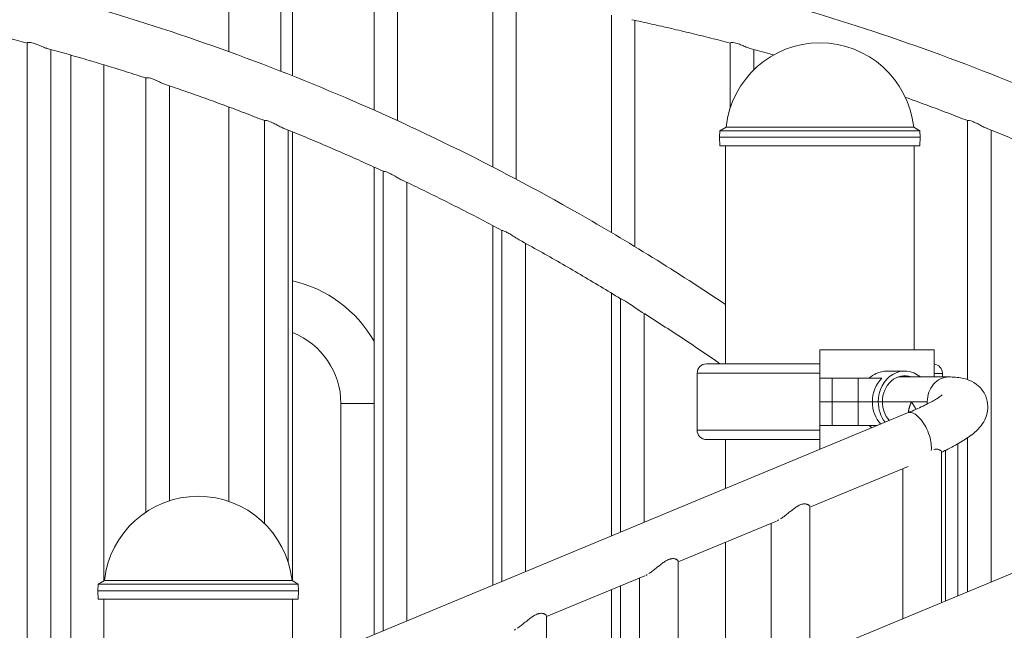
# Model space of a CAD drawing. Extents: x 0 to 25200, y -53460 to 17820.
# Drawn here: x 8114 to 8777, y -12000 to -11590 of the extents above; entities that cross this region are included whole.
import ezdxf

# ---------------------------------------------------------------- set-up
doc = ezdxf.new("R2010")
doc.units = 0
doc.header["$MEASUREMENT"] = 0
doc.header["$PDMODE"] = 1
doc.layers.get('0').update_dxf_attribs({"linetype": 'CONTINUOUS'})
doc.layers.get('DefPoints').update_dxf_attribs({"linetype": 'CONTINUOUS'})
for name, color, linetype, lineweight in [('FRAM3', 1, 'CONTINUOUS', 50), ('外形線', 7, 'CONTINUOUS', 18), ('寸法線', 3, 'CONTINUOUS', 18)]:
    doc.layers.add(name, color=color, linetype=linetype, lineweight=lineweight)
doc.styles.get("Standard").update_dxf_attribs({"font": 'TXT.SHX', "bigfont": 'bigfont.shx'})
doc.dimstyles.new('60ベース', dxfattribs={"dimscale": 60, "dimtxt": 3, "dimasz": 3, "dimexe": 0, "dimexo": 1, "dimgap": 1, "dimtad": 3, "dimdec": 1, "dimdsep": 46, "dimtxsty": 'Standard', "dimblk": 'DOTSMALL', "dimcen": 0, "dimclrd": 256, "dimclre": 256, "dimclrt": 7, "dimadec": 3, "dimazin": 2, "dimtfac": 1, "dimtdec": 1, "dimtix": 1, "dimtmove": 2, "dimatfit": 2, "dimldrblk": 'OPEN', "dimfxl": 0, "dimtolj": 1, "dimlwd": -1, "dimlwe": -1, "dimarcsym": 0})

# ---------------------------------------------------------------- blocks, each defined once
blk = doc.blocks.new('_DotSmall')
at = {"layer": 'FRAM3', "color": 0, "const_width": 0.5}
blk.add_lwpolyline([(-0.0625, 0, 1), (0.0625, 0, 1)], format="xyb", close=True, dxfattribs=at)
blk = doc.blocks.new('*D37')
at = {"layer": 'DefPoints', "color": 0}
for p in [(6709.6, -9210), (6709.6, -11743.84), (9148, -11743.84)]:
    blk.add_point(p, dxfattribs=at)
at = {"layer": '寸法線'}
for p, q in [((6709.6, -11683.84), (6709.6, -9210)), ((9148, -9210), (6709.6, -9210)), ((9148, -11683.84), (9148, -9210))]:
    blk.add_line(p, q, dxfattribs=at)
at = {"layer": '寸法線', "xscale": 180, "yscale": 180, "zscale": 180, "rotation": 180}
blk.add_blockref('_DotSmall', (6709.6, -9210), dxfattribs=at)
at = {"layer": '寸法線', "xscale": 180, "yscale": 180, "zscale": 180}
blk.add_blockref('_DotSmall', (9148, -9210), dxfattribs=at)
at = {"layer": '寸法線', "color": 7, "insert": (7928.8, -9060), "char_height": 180, "attachment_point": 5}
blk.add_mtext('\\A1;2438', dxfattribs=at)
blk = doc.blocks.new('_OPEN')
at = {"color": 0, "linetype": 'ByBlock'}
for p, q in [((-1, 0.1667), (0, 0)), ((0, 0), (-1, -0.1667)), ((0, 0), (-1, 0))]:
    blk.add_line(p, q, dxfattribs=at)
blk = doc.blocks.new('*D39')
at = {"layer": 'DefPoints', "color": 0}
for p in [(12805.6, -8710), (12805.6, -11591.44), (4240, -13996.48)]:
    blk.add_point(p, dxfattribs=at)
at = {"layer": '寸法線'}
for p, q in [((4240, -13936.48), (4240, -8710)), ((4240, -8710), (12805.6, -8710)), ((12805.6, -11531.44), (12805.6, -8710))]:
    blk.add_line(p, q, dxfattribs=at)
at = {"layer": '寸法線', "xscale": 180, "yscale": 180, "zscale": 180, "rotation": 180}
blk.add_blockref('_DotSmall', (4240, -8710), dxfattribs=at)
at = {"layer": '寸法線', "xscale": 180, "yscale": 180, "zscale": 180}
blk.add_blockref('_DotSmall', (12805.6, -8710), dxfattribs=at)
at = {"layer": '寸法線', "color": 7, "insert": (8522.8, -8560), "char_height": 180, "attachment_point": 5}
blk.add_mtext('\\A1;8565', dxfattribs=at)

msp = doc.modelspace()

# ---------------------------------------------------------------- linework, layer by layer
at = {"layer": '外形線', "extrusion": (0, 1, 0)}
for p, q in [((8254.95448719, -11611.3047335), (8254.95448719, -11557.17830444)), ((8289.87948719, -11624.43776338), (8289.87948719, -11560.36538922)), ((8297.82871384, -11627.5668895), (8297.82871384, -11567.27139765)), ((8352.6546431, -11563.91185591), (8352.6546431, -11650.59273751)), ((8368.5296431, -11565.64370752), (8368.5296431, -11657.73978772)), ((8432.52591442, -11573.03387297), (8432.52591442, -11688.81372291)), ((8448.40091442, -11575.60796391), (8448.40091442, -11697.09832097)), ((8512.39718575, -11586.83884338), (8512.39718575, -11732.92268797)), ((8528.27218575, -11590.28719509), (8528.27218575, -11742.4306318)), ((8119.19345707, -12099.92559388), (8119.19345707, -11605.43372723)), ((8592.26845707, -11605.43372723), (8592.26845707, -11649.3524152)), ((8135.06845707, -12093.34063796), (8135.06845707, -11609.79607416)), ((8148.53941278, -11613.57295269), (8148.53941278, -12087.75288051)), ((8608.14345707, -11609.79607416), (8608.14345707, -11623.61878185)), ((8170.82870315, -11967.00341228), (8170.82870315, -11620.13599846)), ((8170.82871384, -11967.00340611), (8170.82871384, -11620.1360017)), ((8199.0647284, -11920.85819479), (8199.0647284, -11628.96782317)), ((8214.9397284, -11913.19887651), (8214.9397284, -11634.2928583)), ((8254.95448719, -11913.60952598), (8254.95448719, -11648.50412982)), ((8278.93599972, -11928.47306031), (8278.93599972, -11657.63914606)), ((8589.56939531, -11661.98771935), (8585.35948461, -11664.41803157)), ((8589.56939531, -11661.98771935), (8715.82206086, -11661.98771935)), ((8589.56939531, -11661.98771935), (8715.82254727, -11661.9901692)), ((8652.69597131, -11661.98771935), (8715.82254727, -11661.9901692)), ((8672.1397284, -11661.98771935), (8672.1397284, -11661.98847393)), ((8688.0147284, -11661.98771935), (8688.0147284, -11661.98909002)), ((8715.82254727, -11661.9901692), (8720.03236365, -11664.4206448)), ((8752.01099972, -11657.63914606), (8752.01099972, -11831.73602917)), ((8294.81099972, -11954.32374005), (8294.81099972, -11663.98626066)), ((8297.82871384, -11967.00564485), (8297.82871384, -11665.21338731)), ((8585.35948461, -11664.41803157), (8585.20430086, -11668.86191258)), ((8585.35948461, -11664.41803157), (8720.03236365, -11664.4206448)), ((8720.03236365, -11664.4206448), (8720.18737493, -11668.86453183)), ((8767.88599972, -11663.98626066), (8767.88599972, -11967.8147684)), ((8585.20430086, -11668.86191258), (8720.18737493, -11668.86453183)), ((8585.40197237, -11674.52248389), (8585.20430086, -11668.86191258)), ((8585.40197237, -11674.52248389), (8719.98948375, -11674.52509547)), ((8589.19576103, -11821.18888315), (8589.19576103, -11674.52255751)), ((8716.19576103, -11811.73822215), (8716.19576103, -11674.52502185)), ((8719.98948375, -11674.52509547), (8720.18737493, -11668.86453183)), ((8352.6546431, -11688.88480186), (8352.6546431, -12003.08580684)), ((8358.80727105, -12000.53369447), (8358.80727105, -11691.70355128)), ((8374.68227105, -11993.94873855), (8374.68227105, -11699.14525839)), ((8432.52591442, -11728.21133581), (8432.52591442, -11969.9551737)), ((8438.67854237, -11967.40306133), (8438.67854237, -11731.48848626)), ((8454.55354237, -11960.81810541), (8454.55354237, -11740.11301693)), ((8512.39718575, -11773.65246063), (8512.39718575, -11936.82454056)), ((8518.5498137, -11934.2724282), (8518.5498137, -11777.42064839)), ((8534.4248137, -11927.68747227), (8534.4248137, -11787.32682423)), ((8729.68538819, -11811.73822215), (8652.69575035, -11811.73822215)), ((8652.69575035, -11830.78822215), (8652.69575035, -11811.73822215)), ((8729.68538819, -11811.73822215), (8729.68538819, -11829.96272215)), ((8570.08664562, -11827.44518039), (8652.69575035, -11827.44518039)), ((8570.08664562, -11827.44518039), (8570.08664562, -11865.6939691)), ((8652.69575035, -11821.18888315), (8576.42210812, -11821.18888315)), ((8697.68518308, -11826.02572215), (8709.84587461, -11826.02572215)), ((8735.20179677, -11827.55845316), (8729.68538819, -11827.55845316)), ((8735.20179677, -11829.96272215), (8735.20179677, -11827.55845316)), ((8652.69575035, -11830.78822215), (8661.03217116, -11830.78822215)), ((8652.69575035, -11846.66322215), (8652.69575035, -11830.78822215)), ((8678.38069378, -11830.78822215), (8661.03217116, -11830.78822215)), ((8661.03217116, -11846.66322215), (8661.03217116, -11830.78822215)), ((8678.38069378, -11830.78822215), (8694.45692654, -11830.78822215)), ((8678.38069378, -11846.66322215), (8678.38069378, -11830.78822215)), ((8705.42726006, -11829.96272215), (8739.43675035, -11829.96272215)), ((8652.69575035, -11846.66322215), (8661.03217116, -11846.66322215)), ((8652.69575035, -11846.66322215), (8652.69575035, -11862.53822215)), ((8661.03217115, -11846.66322215), (8652.69575035, -11846.66322215)), ((8661.03217115, -11846.66322215), (8661.03217115, -11862.53822215)), ((8678.38069378, -11846.66322215), (8661.03217116, -11846.66322215)), ((8661.03217116, -11846.66322215), (8678.38069378, -11846.66322215)), ((8678.38069378, -11846.66322215), (8688.00440108, -11846.66322215)), ((8678.38069378, -11846.66322215), (8678.38069378, -11862.53822215)), ((8688.00440108, -11846.66322215), (8678.38069378, -11846.66322215)), ((8691.97327534, -11846.66322215), (8688.00440108, -11846.66322215)), ((8691.97327534, -11846.66322215), (8688.00440108, -11846.66322215)), ((8694.72290599, -11846.66322215), (8691.97327534, -11846.66322215)), ((8691.97327534, -11846.66322215), (8694.72290599, -11846.66322215)), ((8694.72290599, -11846.66322215), (8724.9736931, -11846.66322215)), ((8711.67312391, -11854.16480708), (8297.82870315, -12025.82762718)), ((9041.87312391, -11854.16480708), (8297.82870315, -12162.79471034)), ((8330.34071382, -11847.80747521), (8347.04121383, -11847.80747521)), ((8330.34071382, -12012.34163302), (8330.34071382, -11847.80747521)), ((8347.04121383, -11847.80747521), (8352.6546431, -11847.80747521)), ((8570.08664562, -11865.6939691), (8652.69575035, -11865.6939691)), ((8652.69575035, -11878.62864364), (8652.69575035, -11862.53822215)), ((8661.03217115, -11862.53822215), (8652.69575035, -11862.53822215)), ((8661.03217116, -11862.53822215), (8678.38069378, -11862.53822215)), ((8691.48650979, -11862.53822215), (8678.38069378, -11862.53822215)), ((8576.52518057, -11872.0635391), (8652.69575035, -11872.0635391)), ((8589.19576103, -11904.96846289), (8589.19576103, -11872.0635391)), ((8752.01099972, -11870.97263577), (8752.01099972, -11974.39972432)), ((8734.61100877, -11981.61724705), (8734.61100877, -11880.37911743)), ((8737.24600035, -11980.52425156), (8737.24600035, -11879.30395194)), ((8745.59625035, -11977.06056475), (8745.59625035, -11874.94271264)), ((8712.16931546, -11890.11947368), (8645.98491344, -11917.57278832)), ((8708.47440877, -11992.45871848), (8708.47440877, -11891.65212235)), ((8645.98491344, -12018.37938445), (8645.98491344, -11917.17847858)), ((8623.5432201, -11926.88161109), (8557.3588181, -11954.33492573)), ((8619.84831344, -12029.22085588), (8619.84831344, -11928.41425975)), ((8589.19576103, -12041.93554606), (8589.19576103, -11941.12894993)), ((8557.3588181, -12055.14152186), (8557.3588181, -11953.94061598)), ((8171.20233743, -11966.78771935), (8166.99242673, -11969.21803157)), ((8171.20233743, -11966.78771935), (8297.45500298, -11966.78771935)), ((8171.20233743, -11966.78771935), (8297.45548939, -11966.7901692)), ((8234.32891343, -11966.78771935), (8297.45548939, -11966.7901692)), ((8254.95448719, -11966.7885198), (8254.95448719, -11966.78771935)), ((8278.93599972, -11966.78945049), (8278.93599972, -11966.78771935)), ((8294.81099972, -11966.79006657), (8294.81099972, -11966.78771935)), ((8297.45548939, -11966.7901692), (8301.66530577, -11969.2206448)), ((8534.91712476, -11963.6437485), (8468.73272276, -11991.09706313)), ((8531.2222181, -12065.98299329), (8531.2222181, -11965.17639716)), ((8166.99242673, -11969.21803157), (8166.83724298, -11973.66191258)), ((8166.99242673, -11969.21803157), (8301.66530577, -11969.2206448)), ((8301.66530577, -11969.2206448), (8301.82031706, -11973.66453183)), ((8512.39718575, -11972.9850276), (8512.39718575, -12073.79162373)), ((8518.5498137, -12071.23951136), (8518.5498137, -11970.43291523)), ((8166.83724298, -11973.66191258), (8301.82031706, -11973.66453183)), ((8167.03491449, -11979.32248389), (8166.83724298, -11973.66191258)), ((8167.03491449, -11979.32248389), (8301.62242587, -11979.32509547)), ((8170.82870315, -12231.8993718), (8170.82870315, -11979.32255751)), ((8297.82870315, -12231.8993718), (8297.82870315, -11979.32502185)), ((8297.82871384, -12025.82762274), (8297.82871384, -11979.32502185)), ((8301.62242587, -11979.32509547), (8301.82031706, -11973.66453183)), ((8468.73272276, -12091.90365926), (8468.73272276, -11990.70275338))]:
    msp.add_line(p, q, dxfattribs=at)
at = {"layer": '外形線', "extrusion": (-1.79975e-16, 0, -1)}
for centre, radius, start, end in [((-8652.69572809, -11668.86637832), 63.49999873, 6.2187877591, 173.7812122409), ((-8728.76326181, -11827.52484652), 6.33596337, 98.3684617544, 138.3931666644), ((-8576.52518057, -11865.72757573), 6.33596337, 270, 318.3918774358), ((-8234.32867021, -11973.66637832), 63.49999873, 6.2187877591, 173.7812122409)]:
    msp.add_arc(centre, radius, start, end, dxfattribs=at)
at = {"layer": '外形線'}
for radius, start, end in [(84.5185, 29.6781053962, 77.2830237731), (51.1175, 0, 68.6554743714)]:
    msp.add_arc((8279.22321383, -11847.80747521), radius, start, end, dxfattribs=at)
at = {"layer": '外形線', "extrusion": (-1.79975e-16, -9.69586e-44, -1)}
msp.add_arc((-8576.42210812, -11827.52484652), 6.33596337, 0.7204355578, 90, dxfattribs=at)
at = {"layer": '外形線', "extrusion": (-1.79975e-16, 1.5365e-43, -1)}
msp.add_arc((-8728.86633426, -11827.63811929), 6.33596337, 137.0069244407, 179.2795644422, dxfattribs=at)
at = {"layer": '外形線', "extrusion": (-1.79975e-16, -2.26972e-42, -1)}
msp.add_arc((-8576.42210812, -11865.61430296), 6.33596337, 317.0056082673, 359.2795644422, dxfattribs=at)
at = {"layer": '外形線'}
for major_axis, start_param, end_param in [((0, 20.6375), -0.6279547441, 1.5707963268), ((0, 17.4625), -0.2965045176, 1.5707963268), ((0, 20.6375), 1.5707963268, 2.3018496898), ((0, 17.4625), 1.5707963268, 2.3769948211)]:
    msp.add_ellipse((8709.84587461, -11846.66322215), major_axis=major_axis, ratio=0.8660254038, start_param=start_param, end_param=end_param, dxfattribs=at)
at = {"layer": '外形線', "extrusion": (-1.79975e-16, 0, -1)}
for centre, major_axis, start_param, end_param in [((8705.87700035, -11846.66322215), (0, 20.6375), -1.5707963268, -0.6931599076), ((8739.43675035, -11846.66322215), (0, 16.7005), -1.5707963268, 0), ((8705.87700035, -11846.66322215), (0, 20.6375), 3.8988151307, 4.7123889804)]:
    msp.add_ellipse(centre, major_axis=major_axis, ratio=0.8660254038, start_param=start_param, end_param=end_param, dxfattribs=at)
at = {"layer": '外形線', "extrusion": (-1.79975e-16, 2.95929e-47, -1)}
msp.add_ellipse((8739.43675035, -11846.66322215), major_axis=(0, 16.7005), ratio=0.8660254038, start_param=4.6274451128, end_param=4.7123889804, dxfattribs=at)
at = {"layer": '外形線', "extrusion": (-1.79975e-16, -3.75448e-29, -1)}
msp.add_ellipse((8718.07185428, -11869.59085486), major_axis=(-6.39873037, 15.42604777), ratio=0.4705594204, start_param=0, end_param=0.1927645992, dxfattribs=at)
at = {"layer": '外形線', "extrusion": (-1.79975e-16, -1.00457e-29, -1)}
msp.add_ellipse((8718.07185428, -11869.59085486), major_axis=(-6.39873037, 15.42604777), ratio=0.4705594204, start_param=0.1927645992, end_param=1.763560926, dxfattribs=at)
at = {"layer": '外形線', "extrusion": (-1.79975e-16, 9.33691e-29, -1)}
msp.add_ellipse((8718.07185428, -11869.59085486), major_axis=(-6.39873037, 15.42604777), ratio=0.4705594204, start_param=1.763560926, end_param=2.4365489357, dxfattribs=at)
at = {"layer": '外形線'}
for points, knots in [([(8589.19576103, -11781.32996315), (8556.74105817, -11759.55877763), (8523.63523761, -11739.06888119), (8433.710543, -11687.91226507), (8375.86454847, -11659.62807686), (8257.72882605, -11610.86372076), (8197.4394423, -11590.3837463), (8075.21074346, -11557.50372488), (8013.27181144, -11545.10382104), (7888.56245243, -11528.55176922), (7825.79243813, -11524.39969731), (7763.02221192, -11524.39969653)], [1.04450564485, 1.04450564485, 1.04450564485, 1.04450564485, 1.1130323113, 1.1130323113, 1.22747331517, 1.22747331517, 1.34191431905, 1.34191431905, 1.45635532292, 1.45635532292, 1.57079631601, 1.57079631601, 1.57079631601, 1.57079631601]), ([(8236.09721192, -11524.39969653), (8298.86743813, -11524.39969731), (8361.63745243, -11528.55176922), (8486.34681144, -11545.10382104), (8548.28574346, -11557.50372488), (8670.5144423, -11590.3837463), (8730.80382605, -11610.86372076), (8848.93954847, -11659.62807686), (8906.785543, -11687.91226507), (9013.91897131, -11748.85863458), (9063.49686635, -11780.84647416), (9111.49982108, -11815.69852483)], [4.71238899117, 4.71238899117, 4.71238899117, 4.71238899117, 4.82682998426, 4.82682998426, 4.94127098813, 4.94127098813, 5.05571199201, 5.05571199201, 5.17015299588, 5.17015299588, 5.27369386982, 5.27369386982, 5.27369386982, 5.27369386982]), ([(8119.19345707, -11605.52708012), (8114.86386695, -11604.38951764), (8110.5302371, -11603.27270558), (8101.77914725, -11601.06144095), (8097.36154958, -11599.96772366), (8088.51860701, -11597.82341023), (8084.09326212, -11596.77281408), (8075.23513749, -11594.71481526), (8070.80235776, -11593.70741259), (8061.92967631, -11591.73587008), (8057.48977459, -11590.77173025), (8053.04646851, -11589.829255)], [1.347064919419, 1.347064919419, 1.347064919419, 1.347064919419, 1.355361152214, 1.355361152214, 1.363802836289, 1.363802836289, 1.372244520364, 1.372244520364, 1.380686204439, 1.380686204439, 1.389127888515, 1.389127888515, 1.389127888515, 1.389127888515]), ([(8526.1214685, -11589.829255), (8530.56477459, -11590.77173025), (8535.00467631, -11591.73587008), (8543.87735776, -11593.70741259), (8548.31013749, -11594.71481526), (8557.16826212, -11596.77281408), (8561.59360701, -11597.82341023), (8570.43654958, -11599.96772366), (8574.85414725, -11601.06144095), (8583.6052371, -11603.27270558), (8587.93886695, -11604.38951764), (8592.26845707, -11605.52708012)], [4.894057418665, 4.894057418665, 4.894057418665, 4.894057418665, 4.90249910274, 4.90249910274, 4.910940786815, 4.910940786815, 4.91938247089, 4.91938247089, 4.927824154965, 4.927824154965, 4.93612038776, 4.93612038776, 4.93612038776, 4.93612038776]), ([(8132.55976657, -11609.10821925), (8132.32308562, -11609.04362162), (8132.07397861, -11608.96696056), (8130.94930415, -11608.58917443), (8129.98620554, -11608.18871646), (8127.95469843, -11607.31642208), (8126.87397733, -11606.83941756), (8124.987078, -11606.09765679), (8124.17307481, -11605.81003272), (8122.72319744, -11605.39930428), (8122.09285616, -11605.26543869), (8120.9071347, -11605.1076551), (8120.38982905, -11605.10069359), (8119.54242644, -11605.18330778), (8119.27364995, -11605.28721552), (8119.19857857, -11605.40269976), (8119.19345573, -11605.4183133), (8119.19345466, -11605.43359522)], [-1.4146618326, -1.4146618326, -1.4146618326, -1.4146618326, -1.37519701018, -1.37519701018, -1.24387068449, -1.24387068449, -1.10742417055, -1.10742417055, -1.00131341927, -1.00131341927, -0.90749079076, -0.90749079076, -0.80276400664, -0.80276400664, -0.67909813089, -0.67909813089, -0.65951317384, -0.65951317384, -0.65951317384, -0.65951317384]), ([(8592.26845481, -11605.43365308), (8592.26845603, -11605.42268701), (8592.27109037, -11605.41154344), (8592.31961267, -11605.30793119), (8592.53976169, -11605.20975282), (8593.28864721, -11605.10596868), (8593.78985235, -11605.09724207), (8594.95083159, -11605.22718538), (8595.56649991, -11605.34593325), (8596.23720707, -11605.52552348)], [-0.33053730209, -0.33053730209, -0.33053730209, -0.33053730209, -0.31650095094, -0.31650095094, -0.20144029735, -0.20144029735, -0.09389950318, -0.09389950318, 0, 0, 0, 0]), ([(8596.23720707, -11605.52552348), (8596.77044382, -11605.66830428), (8597.32885987, -11605.84656542), (8598.85461796, -11606.39175557), (8599.83906555, -11606.80285384), (8601.83193129, -11607.65882543), (8602.84917028, -11608.10780303), (8604.45377334, -11608.73671019), (8605.07558186, -11608.9555106), (8605.63469955, -11609.10833986)], [-2.0258101633, -2.0258101633, -2.0258101633, -2.0258101633, -1.95115662063, -1.95115662063, -1.82674645297, -1.82674645297, -1.69409479762, -1.69409479762, -1.60132248336, -1.60132248336, -1.60132248336, -1.60132248336]), ([(8199.0647284, -11629.01758719), (8194.6886363, -11627.59151024), (8190.30735616, -11626.18691375), (8181.49390206, -11623.40790512), (8177.061634, -11622.03389567), (8168.18717082, -11619.32983916), (8163.74497571, -11617.99979209), (8154.85098241, -11615.383755), (8150.39918424, -11614.09776498), (8141.4863094, -11611.5699335), (8137.02523275, -11610.32809204), (8132.55967945, -11609.10836902)], [1.295730599245, 1.295730599245, 1.295730599245, 1.295730599245, 1.304225076776, 1.304225076776, 1.312798628316, 1.312798628316, 1.321372179857, 1.321372179857, 1.329945731397, 1.329945731397, 1.338519282937, 1.338519282937, 1.338519282937, 1.338519282937]), ([(8605.63467945, -11609.10836902), (8610.10023275, -11610.32809204), (8614.5613094, -11611.5699335), (8619.85207194, -11613.07047697), (8620.68623446, -11613.30787841), (8621.52023331, -11613.54605326)], [4.944666024243, 4.944666024243, 4.944666024243, 4.944666024243, 4.953239575783, 4.953239575783, 4.954844698618, 4.954844698618, 4.954844698618, 4.954844698618]), ([(8212.04784655, -11633.3165115), (8211.79330419, -11633.23092719), (8211.5276058, -11633.13279044), (8210.32566473, -11632.65760877), (8209.30972397, -11632.17832414), (8207.27743716, -11631.20628457), (8206.24770885, -11630.70854291), (8204.48462814, -11629.94300858), (8203.74017848, -11629.649084), (8202.40858211, -11629.20825096), (8201.82564683, -11629.05316581), (8200.70901375, -11628.8347959), (8200.21420855, -11628.79180706), (8199.39520236, -11628.7985402), (8199.13579069, -11628.86600957), (8199.06894781, -11628.94720734), (8199.06472937, -11628.95750116), (8199.06473101, -11628.96770295)], [-1.40102417651, -1.40102417651, -1.40102417651, -1.40102417651, -1.3604043953, -1.3604043953, -1.22338595239, -1.22338595239, -1.09117678824, -1.09117678824, -0.99139715453, -0.99139715453, -0.90231864791, -0.90231864791, -0.80015432587, -0.80015432587, -0.67769061, -0.67769061, -0.6599509363, -0.6599509363, -0.6599509363, -0.6599509363]), ([(8278.93599972, -11657.65879258), (8274.52078628, -11655.92874997), (8270.09911633, -11654.22093349), (8261.22698143, -11650.8437061), (8256.77647031, -11649.17445872), (8247.86311449, -11645.88099305), (8243.40026979, -11644.25677476), (8234.46258574, -11641.0534877), (8229.98774639, -11639.47441894), (8221.02641278, -11636.36154801), (8216.53991852, -11634.82774585), (8212.04776706, -11633.31663382)], [1.243649077678, 1.243649077678, 1.243649077678, 1.243649077678, 1.252357773488, 1.252357773488, 1.261098361389, 1.261098361389, 1.26983894929, 1.26983894929, 1.278579537191, 1.278579537191, 1.287320125091, 1.287320125091, 1.287320125091, 1.287320125091]), ([(8710.24372336, -11642.02465559), (8710.83139487, -11642.23442393), (8711.41896314, -11642.44458252), (8716.47526979, -11644.25677476), (8720.93811449, -11645.88099305), (8729.85147031, -11649.17445872), (8734.30198143, -11650.8437061), (8743.17411633, -11654.22093349), (8747.59578627, -11655.92874997), (8752.01099972, -11657.65879258)], [5.012197338489, 5.012197338489, 5.012197338489, 5.012197338489, 5.01334635789, 5.01334635789, 5.022086945791, 5.022086945791, 5.030827533692, 5.030827533692, 5.039536229501, 5.039536229501, 5.039536229501, 5.039536229501]), ([(8291.51078163, -11662.65310802), (8291.35105227, -11662.58884538), (8291.18787971, -11662.52011836), (8290.07276094, -11662.03233991), (8289.03911117, -11661.4948961), (8286.99734071, -11660.41595319), (8285.97084449, -11659.86628281), (8284.22344368, -11659.01278716), (8283.48813938, -11658.68119101), (8282.17729093, -11658.16960975), (8281.60447475, -11657.98128196), (8280.50872935, -11657.69252926), (8280.0242297, -11657.61363959), (8279.23318527, -11657.54861816), (8278.988872, -11657.58123322), (8278.93855511, -11657.62906261), (8278.93600162, -11657.63403566), (8278.93600449, -11657.63906377)], [-1.38942856719, -1.38942856719, -1.38942856719, -1.38942856719, -1.36478867491, -1.36478867491, -1.22404779303, -1.22404779303, -1.08955543283, -1.08955543283, -0.9887296217, -0.9887296217, -0.89924846694, -0.89924846694, -0.79675083087, -0.79675083087, -0.67508818792, -0.67508818792, -0.66130276071, -0.66130276071, -0.66130276071, -0.66130276071]), ([(8752.0110111, -11657.63899444), (8752.01100497, -11657.63113798), (8752.01724436, -11657.62344478), (8752.10049252, -11657.574745), (8752.37037256, -11657.54717029), (8753.1985888, -11657.62851036), (8753.68991926, -11657.71531864), (8754.79103386, -11658.0162357), (8755.36510649, -11658.20997615), (8755.97974972, -11658.45387882)], [-0.3327987257, -0.3327987257, -0.3327987257, -0.3327987257, -0.31123754429, -0.31123754429, -0.18940492122, -0.18940492122, -0.08863805978, -0.08863805978, 0, 0, 0, 0]), ([(8755.97974972, -11658.45387882), (8756.09589521, -11658.49996765), (8756.21321412, -11658.54770024), (8757.08911691, -11658.91242277), (8757.88447769, -11659.29082725), (8759.72125787, -11660.22022434), (8760.7780138, -11660.79420125), (8762.69690767, -11661.79382283), (8763.58143217, -11662.23555879), (8764.45895723, -11662.60164612), (8764.52262943, -11662.62775157), (8764.58575113, -11662.65315172)], [-2.05702804495, -2.05702804495, -2.05702804495, -2.05702804495, -2.04027863638, -2.04027863638, -1.93308112193, -1.93308112193, -1.79448065022, -1.79448065022, -1.67139043212, -1.67139043212, -1.66167527238, -1.66167527238, -1.66167527238, -1.66167527238]), ([(8358.80727105, -11691.70673933), (8354.36083094, -11689.65509609), (8349.90652376, -11687.62644373), (8340.97988676, -11683.61409053), (8336.50754782, -11681.63041705), (8327.54782939, -11677.70941921), (8323.06044991, -11675.77209485), (8314.07100825, -11671.94394623), (8309.56894608, -11670.05312196), (8300.55049792, -11666.3181208), (8296.03411195, -11664.4739439), (8291.51074402, -11662.65316247)], [1.190639151244, 1.190639151244, 1.190639151244, 1.190639151244, 1.199581058076, 1.199581058076, 1.208528262646, 1.208528262646, 1.217475467216, 1.217475467216, 1.226422671786, 1.226422671786, 1.235369876355, 1.235369876355, 1.235369876355, 1.235369876355]), ([(8764.58574402, -11662.65316247), (8769.10911195, -11664.4739439), (8773.62549792, -11666.3181208), (8782.64394608, -11670.05312196), (8787.14600825, -11671.94394623), (8796.13544991, -11675.77209485), (8800.62282939, -11677.70941921), (8809.58254782, -11681.63041705), (8814.05488676, -11683.61409053), (8822.98152376, -11687.62644373), (8827.43583094, -11689.65509609), (8831.88227105, -11691.70673933)], [5.047815430824, 5.047815430824, 5.047815430824, 5.047815430824, 5.056762635394, 5.056762635394, 5.065709839964, 5.065709839964, 5.074657044534, 5.074657044534, 5.083604249103, 5.083604249103, 5.092546155936, 5.092546155936, 5.092546155936, 5.092546155936]), ([(8362.77602105, -11692.90169459), (8362.12879766, -11692.59979621), (8361.52403272, -11692.35319228), (8360.39665689, -11691.96417857), (8359.9064608, -11691.83984972), (8359.11275719, -11691.68982904), (8358.8665204, -11691.68376399), (8358.81041391, -11691.69919129), (8358.8072683, -11691.70121101), (8358.8072648, -11691.70344968)], [-2.07955534951, -2.07955534951, -2.07955534951, -2.07955534951, -1.98435575466, -1.98435575466, -1.88050585554, -1.88050585554, -1.75962886027, -1.75962886027, -1.74433241891, -1.74433241891, -1.74433241891, -1.74433241891]), ([(8370.94833809, -11697.37515611), (8370.1402796, -11696.99346304), (8369.27250537, -11696.51344973), (8367.33428738, -11695.39911332), (8366.23326956, -11694.7391472), (8364.34623487, -11693.68324945), (8363.53885676, -11693.25752053), (8362.77602105, -11692.90169459)], [-0.38125044728, -0.38125044728, -0.38125044728, -0.38125044728, -0.25953094515, -0.25953094515, -0.11220492356, -0.11220492356, 0, 0, 0, 0]), ([(8438.68055145, -11731.48956232), (8434.21074324, -11729.09553377), (8429.7314838, -11726.72529143), (8420.75444122, -11722.03257523), (8416.25665808, -11719.71010138), (8407.24294824, -11715.11311413), (8402.72702156, -11712.83860075), (8393.67740618, -11708.33772237), (8389.1437175, -11706.11135739), (8380.05896105, -11701.70695967), (8375.50789328, -11699.52892695), (8370.94832808, -11697.37515023)], [1.136490324329, 1.136490324329, 1.136490324329, 1.136490324329, 1.145689709842, 1.145689709842, 1.154889095356, 1.154889095356, 1.16408848087, 1.16408848087, 1.173287866383, 1.173287866383, 1.182487251897, 1.182487251897, 1.182487251897, 1.182487251897]), ([(8442.64729237, -11733.09018325), (8442.26244165, -11732.88207318), (8441.89032752, -11732.69219231), (8440.88163589, -11732.21105663), (8440.30638433, -11731.9804983), (8439.36225939, -11731.65597046), (8439.01942358, -11731.57137002), (8438.74262096, -11731.50636649), (8438.69106137, -11731.49479389), (8438.68057151, -11731.48911743)], [-2.10661157277, -2.10661157277, -2.10661157277, -2.10661157277, -2.04865446918, -2.04865446918, -1.94146476075, -1.94146476075, -1.83079645212, -1.83079645212, -1.77528757572, -1.77528757572, -1.77528757572, -1.77528757572]), ([(8450.35984853, -11737.81091013), (8449.89503561, -11737.55670279), (8449.41602884, -11737.2740128), (8447.79185688, -11736.27813392), (8446.5972694, -11735.48516122), (8444.48520262, -11734.14690321), (8443.53686036, -11733.57122185), (8442.64729237, -11733.09018325)], [-0.36732747384, -0.36732747384, -0.36732747384, -0.36732747384, -0.29794538797, -0.29794538797, -0.13396566837, -0.13396566837, 0, 0, 0, 0]), ([(8518.58273367, -11777.44091651), (8514.08930548, -11774.67433272), (8509.5845833, -11771.93246582), (8500.55295856, -11766.49840865), (8496.026056, -11763.80621839), (8486.95047991, -11758.47175282), (8482.40180639, -11755.82947752), (8473.2830996, -11750.59507567), (8468.71306634, -11748.00294913), (8459.55205309, -11742.86907403), (8454.9610731, -11740.32732547), (8450.35982711, -11737.81087823)], [1.080936586458, 1.080936586458, 1.080936586458, 1.080936586458, 1.090441867408, 1.090441867408, 1.099947148358, 1.099947148358, 1.109452429308, 1.109452429308, 1.118957710259, 1.118957710259, 1.128462991209, 1.128462991209, 1.128462991209, 1.128462991209]), ([(8522.5185637, -11779.44153088), (8521.75324027, -11778.9662536), (8521.04012498, -11778.56733322), (8519.82554926, -11777.96086933), (8519.34612756, -11777.76065525), (8518.79134691, -11777.53619147), (8518.64426847, -11777.47840944), (8518.5827765, -11777.44070617)], [-2.168129639, -2.168129639, -2.168129639, -2.168129639, -2.04961565744, -2.04961565744, -1.93426334698, -1.93426334698, -1.85331183839, -1.85331183839, -1.85331183839, -1.85331183839]), ([(8529.74396113, -11784.37828356), (8529.51410355, -11784.23404393), (8529.28233352, -11784.08407415), (8527.86496954, -11783.14663244), (8526.59957105, -11782.22264468), (8524.39107478, -11780.66492418), (8523.42463281, -11780.00421334), (8522.5185637, -11779.44153088)], [-0.35642874951, -0.35642874951, -0.35642874951, -0.35642874951, -0.32099993713, -0.32099993713, -0.14030912055, -0.14030912055, 0, 0, 0, 0]), ([(8585.70906852, -11821.18888315), (8585.2034533, -11820.84064454), (8584.69767366, -11820.4927275), (8579.7049012, -11817.06257566), (8575.20516482, -11814.00532646), (8566.18030524, -11807.94172815), (8561.65518204, -11804.93537903), (8552.57997965, -11798.97386122), (8548.02990046, -11796.01869254), (8538.90521914, -11790.15981106), (8534.330617, -11787.25609826), (8529.74397099, -11784.37824866)], [1.032977657491, 1.032977657491, 1.032977657491, 1.032977657491, 1.034076344164, 1.034076344164, 1.043819756707, 1.043819756707, 1.05356316925, 1.05356316925, 1.063306581793, 1.063306581793, 1.073049994336, 1.073049994336, 1.073049994336, 1.073049994336]), ([(8685.73508355, -11830.78822215), (8687.2014327, -11829.5019247), (8688.88190271, -11828.40246048), (8692.96502897, -11826.54819408), (8695.43088045, -11826.02572215), (8697.68518308, -11826.02572215)], [3.14914514262, 3.14914514262, 3.14914514262, 3.14914514262, 3.38216611148, 3.38216611148, 3.68961230754, 3.68961230754, 3.68961230754, 3.68961230754]), ([(8739.43675035, -11829.96272215), (8740.93660437, -11829.96272215), (8742.40377376, -11830.01155716), (8745.34779821, -11830.24903206), (8746.82323365, -11830.43423877), (8749.93316354, -11831.06642233), (8751.57100369, -11831.50213823), (8755.2391272, -11833.03469626), (8757.32042938, -11834.13213913), (8761.20503003, -11837.64737948), (8762.96372775, -11839.85339065), (8764.41675628, -11843.17087133), (8764.66008829, -11843.82162097), (8764.86616468, -11844.48403241)], [4.71238898038, 4.71238898038, 4.71238898038, 4.71238898038, 4.81193444829, 4.81193444829, 4.91147991619, 4.91147991619, 5.01102538409, 5.01102538409, 5.11057085199, 5.11057085199, 5.19124131863, 5.19124131863, 5.21011631989, 5.21011631989, 5.21011631989, 5.21011631989]), ([(8735.0419172, -11841.95629442), (8735.0419172, -11841.95629442), (8734.83543025, -11842.15416368), (8733.83315237, -11842.94571319), (8732.74462476, -11843.71390357), (8729.48622913, -11845.72062192), (8727.10330491, -11847.04125911), (8721.49062628, -11849.8554609), (8718.25792716, -11851.35376929), (8713.7218306, -11853.30711619), (8712.70854551, -11853.73531382), (8711.67312391, -11854.16480708)], [5.5221206752, 5.5221206752, 5.5221206752, 5.5221206752, 5.6245585185, 5.6245585185, 5.79413523632, 5.79413523632, 6.00874903378, 6.00874903378, 6.22336283124, 6.22336283124, 6.28318530718, 6.28318530718, 6.28318530718, 6.28318530718]), ([(8764.86616468, -11844.48403241), (8765.55678408, -11846.70395777), (8765.79771408, -11849.03888461), (8765.54625359, -11853.4530231), (8765.00981348, -11855.46561769), (8763.49180364, -11859.37315739), (8762.43504801, -11861.03759772), (8759.47713579, -11865.00487375), (8757.5547742, -11866.73661814), (8753.05649515, -11870.36265199), (8750.39467432, -11872.1236961), (8744.44230168, -11875.65072645), (8741.15965363, -11877.39395565), (8736.60647436, -11879.61652042), (8735.61917876, -11880.0880409), (8734.61100877, -11880.55958787)], [5.21011631989, 5.21011631989, 5.21011631989, 5.21011631989, 5.27337170928, 5.27337170928, 5.34382654818, 5.34382654818, 5.43861574975, 5.43861574975, 5.61379334431, 5.61379334431, 5.82840714177, 5.82840714177, 6.04302093923, 6.04302093923, 6.10078601662, 6.10078601662, 6.10078601662, 6.10078601662]), ([(8729.37087341, -11878.72871472), (8729.47296672, -11878.70303728), (8729.57449458, -11878.67962944), (8729.85636147, -11878.62067493), (8730.0338319, -11878.59057048), (8730.55414625, -11878.52223926), (8730.88492649, -11878.50601577), (8731.51331467, -11878.52284466), (8731.81238602, -11878.5563834), (8732.36041402, -11878.6592354), (8732.61151129, -11878.72831517), (8733.07077811, -11878.89010518), (8733.2789341, -11878.98285318), (8733.65297645, -11879.18323746), (8733.81818043, -11879.2907129), (8734.24188746, -11879.61807748), (8734.43348253, -11879.84451324), (8734.58284842, -11880.16618174), (8734.60870108, -11880.26934694), (8734.61095943, -11880.37032899), (8734.61100892, -11880.37472984), (8734.61100919, -11880.37911743)], [0.025325731486, 0.025325731486, 0.025325731486, 0.025325731486, 0.025710027005, 0.025710027005, 0.0264048926, 0.0264048926, 0.02779462379, 0.02779462379, 0.029184354979, 0.029184354979, 0.030574086169, 0.030574086169, 0.031963817358, 0.031963817358, 0.033353548548, 0.033353548548, 0.036133010927, 0.036133010927, 0.037522742116, 0.037522742116, 0.037586264769, 0.037586264769, 0.037586264769, 0.037586264769]), ([(8626.215606, -11925.418765), (8626.21565761, -11925.41873148), (8626.21570922, -11925.41869796), (8626.56714343, -11925.19044484), (8626.91930435, -11924.95082166), (8627.97922196, -11924.2043007), (8628.69029554, -11923.66996501), (8629.76948115, -11922.83162945), (8630.13233304, -11922.54515436), (8630.85368529, -11921.9703419), (8631.21323231, -11921.68120292), (8632.29139986, -11920.81233391), (8633.00933021, -11920.23088953), (8634.09871995, -11919.37286139), (8634.46397163, -11919.08925544), (8635.20191847, -11918.53086007), (8635.57617664, -11918.25497384), (8636.70015621, -11917.45996131), (8637.45280532, -11916.97077183), (8638.60485534, -11916.34547446), (8638.99047011, -11916.15704016), (8639.74959842, -11915.83514413), (8640.1253417, -11915.70048379), (8640.68201771, -11915.54180919), (8640.86728122, -11915.49595701), (8641.23026613, -11915.42003608), (8641.40773657, -11915.38993163), (8641.92805092, -11915.3216004), (8642.25883116, -11915.30537692), (8642.88721933, -11915.32220581), (8643.18629069, -11915.35574454), (8643.73431868, -11915.45859655), (8643.98541596, -11915.52767632), (8644.44468278, -11915.68946633), (8644.65283877, -11915.78221433), (8645.02688111, -11915.9825986), (8645.1920851, -11916.09007405), (8645.61578493, -11916.41743307), (8645.80737743, -11916.64386285), (8645.90695684, -11916.85830366)], [0.006948451819, 0.006948451819, 0.006948451819, 0.006948451819, 0.006948655947, 0.006948655947, 0.008338387137, 0.008338387137, 0.011117849516, 0.011117849516, 0.012507580705, 0.012507580705, 0.013897311895, 0.013897311895, 0.016676774274, 0.016676774274, 0.018066505463, 0.018066505463, 0.019456236653, 0.019456236653, 0.022235699032, 0.022235699032, 0.023625430221, 0.023625430221, 0.025015161411, 0.025015161411, 0.025710027005, 0.025710027005, 0.0264048926, 0.0264048926, 0.02779462379, 0.02779462379, 0.029184354979, 0.029184354979, 0.030574086169, 0.030574086169, 0.031963817358, 0.031963817358, 0.033353548548, 0.033353548548, 0.0361329401, 0.0361329401, 0.0361329401, 0.0361329401]), ([(8645.98476531, -11917.1652731), (8645.98476533, -11917.16527411), (8645.98476535, -11917.16527513), (8645.98486409, -11917.16969013), (8645.98491359, -11917.17409099), (8645.98491385, -11917.17847858)], [0.0375227275035, 0.0375227275035, 0.0375227275035, 0.0375227275035, 0.037522742116062, 0.037522742116062, 0.037586264768625, 0.037586264768625, 0.037586264768625, 0.037586264768625]), ([(8624.174847, -11926.59547957), (8624.50099013, -11926.43614912), (8624.83454483, -11926.2565602), (8625.17496525, -11926.05953191), (8625.17499564, -11926.05951432), (8625.17502603, -11926.05949672)], [0.0041693959271, 0.0041693959271, 0.0041693959271, 0.0041693959271, 0.0055589247579, 0.0055589247579, 0.0055590488352, 0.0055590488352, 0.0055590488352, 0.0055590488352]), ([(8537.58959247, -11962.18084927), (8537.58961681, -11962.18083346), (8537.58964115, -11962.18081765), (8537.94104809, -11961.95258225), (8538.29320902, -11961.71295906), (8539.35312662, -11960.9664381), (8540.06420021, -11960.43210241), (8541.14338581, -11959.59376686), (8541.5062377, -11959.30729176), (8542.22758995, -11958.7324793), (8542.58713697, -11958.44334032), (8543.66530452, -11957.57447132), (8544.38323487, -11956.99302694), (8545.47262462, -11956.13499879), (8545.83787629, -11955.85139284), (8546.57582313, -11955.29299747), (8546.9500813, -11955.01711125), (8548.07406087, -11954.22209871), (8548.82670998, -11953.73290923), (8549.97876001, -11953.10761186), (8550.36437478, -11952.91917756), (8551.12350308, -11952.59728153), (8551.49924636, -11952.46262119), (8552.05592238, -11952.30394659), (8552.24118589, -11952.25809441), (8552.6041708, -11952.18217348), (8552.78164123, -11952.15206903), (8553.30195558, -11952.0837378), (8553.63273582, -11952.06751432), (8554.26112399, -11952.08434321), (8554.56019535, -11952.11788195), (8555.10822335, -11952.22073395), (8555.35932062, -11952.28981372), (8555.81858744, -11952.45160373), (8556.02674343, -11952.54435173), (8556.40078578, -11952.74473601), (8556.56598976, -11952.85221145), (8556.98968938, -11953.1795703), (8557.1812818, -11953.4059999), (8557.28086127, -11953.62044057)], [0.006948559668, 0.006948559668, 0.006948559668, 0.006948559668, 0.006948655947, 0.006948655947, 0.008338387137, 0.008338387137, 0.011117849516, 0.011117849516, 0.012507580705, 0.012507580705, 0.013897311895, 0.013897311895, 0.016676774274, 0.016676774274, 0.018066505463, 0.018066505463, 0.019456236653, 0.019456236653, 0.022235699032, 0.022235699032, 0.023625430221, 0.023625430221, 0.025015161411, 0.025015161411, 0.025710027005, 0.025710027005, 0.0264048926, 0.0264048926, 0.02779462379, 0.02779462379, 0.029184354979, 0.029184354979, 0.030574086169, 0.030574086169, 0.031963817358, 0.031963817358, 0.033353548548, 0.033353548548, 0.036132937954, 0.036132937954, 0.036132937954, 0.036132937954]), ([(8535.54856996, -11963.35770573), (8535.54858303, -11963.35769935), (8535.5485961, -11963.35769296), (8535.87475785, -11963.19835827), (8536.20831854, -11963.01877011), (8536.54871494, -11962.82175901)], [0.0041691378824, 0.0041691378824, 0.0041691378824, 0.0041691378824, 0.0041691935685, 0.0041691935685, 0.005558755243, 0.005558755243, 0.005558755243, 0.005558755243]), ([(8448.96363643, -11998.9428962), (8449.31499703, -11998.71468952), (8449.66713589, -11998.47508082), (8450.72703129, -11997.7285755), (8451.43810487, -11997.19423981), (8452.51729047, -11996.35590426), (8452.88014236, -11996.06942916), (8453.60149462, -11995.4946167), (8453.96104164, -11995.20547772), (8455.03920919, -11994.33660872), (8455.75713953, -11993.75516434), (8456.84652928, -11992.89713619), (8457.21178095, -11992.61353024), (8457.9497278, -11992.05513487), (8458.32398597, -11991.77924865), (8459.44796553, -11990.98423611), (8460.20061465, -11990.49504663), (8461.35266467, -11989.86974926), (8461.73827944, -11989.68131496), (8462.49740774, -11989.35941893), (8462.87315103, -11989.22475859), (8463.42982704, -11989.06608399), (8463.61509055, -11989.02023182), (8463.97807546, -11988.94431089), (8464.15554589, -11988.91420643), (8464.67586025, -11988.84587521), (8465.00664048, -11988.82965172), (8465.63502866, -11988.84648062), (8465.93410002, -11988.88001935), (8466.48212801, -11988.98287136), (8466.73322528, -11989.05195112), (8467.19249211, -11989.21374114), (8467.40064809, -11989.30648913), (8467.77469044, -11989.50687341), (8467.93989442, -11989.61434886), (8468.36358674, -11989.94170207), (8468.55517657, -11990.16812561), (8468.65475822, -11990.38256136)], [0.006948743315, 0.006948743315, 0.006948743315, 0.006948743315, 0.008338387137, 0.008338387137, 0.011117849516, 0.011117849516, 0.012507580705, 0.012507580705, 0.013897311895, 0.013897311895, 0.016676774274, 0.016676774274, 0.018066505463, 0.018066505463, 0.019456236653, 0.019456236653, 0.022235699032, 0.022235699032, 0.023625430221, 0.023625430221, 0.025015161411, 0.025015161411, 0.025710027005, 0.025710027005, 0.0264048926, 0.0264048926, 0.02779462379, 0.02779462379, 0.029184354979, 0.029184354979, 0.030574086169, 0.030574086169, 0.031963817358, 0.031963817358, 0.033353548548, 0.033353548548, 0.036132866192, 0.036132866192, 0.036132866192, 0.036132866192]), ([(8446.92254915, -12000.11980673), (8447.24872638, -11999.96046327), (8447.58231688, -11999.78085659), (8447.92277149, -11999.5838085), (8447.92279881, -11999.58379269), (8447.92282612, -11999.58377688)], [0.0041692437215, 0.0041692437215, 0.0041692437215, 0.0041692437215, 0.0055589247579, 0.0055589247579, 0.005559036264, 0.005559036264, 0.005559036264, 0.005559036264])]:
    msp.add_open_spline(points, degree=3, knots=knots, dxfattribs=at)
for points, weights in [([(8712.24035014, -11853.92872739), (8712.42998453, -11851.60378499), (8713.19736242, -11849.1338835), (8714.4326931, -11846.66322215)], [0.878001713554, 0.901593649255, 0.942259744737, 1]), ([(8714.4326931, -11846.66322215), (8715.26172028, -11848.32127653), (8716.30855985, -11849.99023489), (8717.568237, -11851.62705251)], [1, 0.960500534291, 0.928991392484, 0.905472574579])]:
    msp.add_rational_spline(points, weights, degree=3, dxfattribs=at)
for points in [[(8687.74243143, -11864.09010857), (8687.04062446, -11863.61367543), (8686.36791384, -11863.09334777), (8685.73508355, -11862.53822215)], [(8557.35867053, -11953.92743546), (8557.35876892, -11953.9318421), (8557.35881825, -11953.93623565), (8557.35881851, -11953.94061598)], [(8468.73257552, -11990.68958749), (8468.73267369, -11990.69398923), (8468.73272292, -11990.6983779), (8468.73272318, -11990.70275338)]]:
    msp.add_open_spline(points, degree=3, dxfattribs=at)

# ---------------------------------------------------------------- dimensions: what is measured, and where the dimension line sits
at = {"layer": '寸法線'}
dim = msp.add_linear_dim(base=(12805.5957908, -8710), p1=(4240, -13996.48057296), p2=(12805.5957908, -11591.43741201), text='8565', dimstyle='60ベース', override={"dimdec": 0}, dxfattribs=at)
dim.commit()
dim.dimension.update_dxf_attribs({"geometry": '*D39', "text_midpoint": (8522.7978954, -8560)})
dim = msp.add_linear_dim(base=(6709.59573967, -9210), p1=(9147.99573967, -11743.83743635), p2=(6709.59573967, -11743.83740957), angle=180, dimstyle='60ベース', override={"dimdec": 0}, dxfattribs=at)
dim.commit()
dim.dimension.update_dxf_attribs({"geometry": '*D37', "text_midpoint": (7928.79573967, -9060)})

doc.saveas('drawing.dxf')
